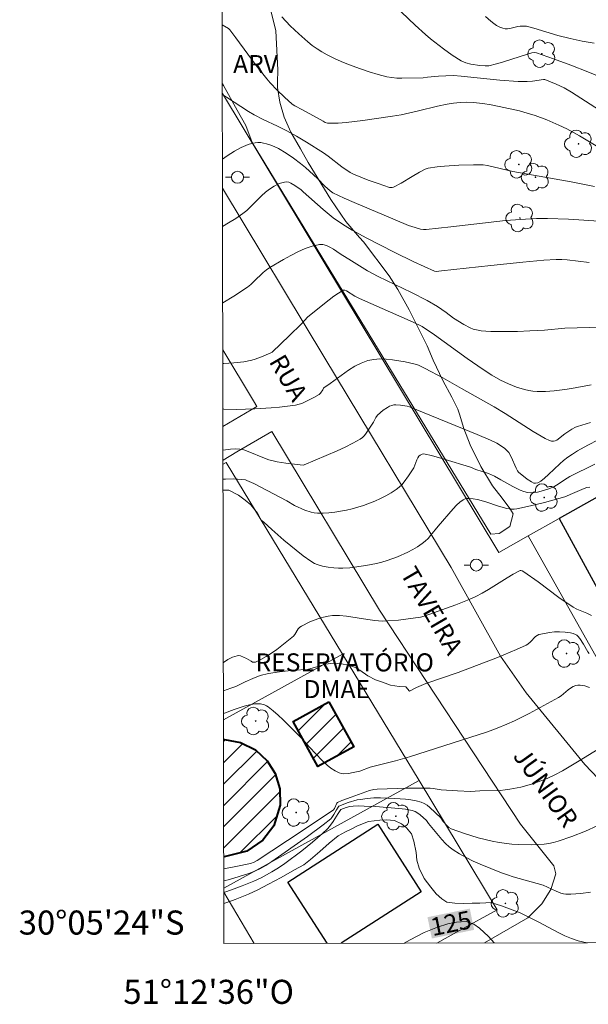
# Model space of a CAD drawing. Units: metres. Extents: x 279739 to 280255, y 1669903 to 1670467.
# Drawn here: x 279739 to 279787, y 1669903 to 1669985 of the extents above; entities that cross this region are included whole.
import ezdxf
from ezdxf.enums import TextEntityAlignment as Align

# ---------------------------------------------------------------- set-up
doc = ezdxf.new("R2010")
doc.units = ezdxf.units.M
doc.header["$MEASUREMENT"] = 0
for name, color, linetype, lineweight in [('Articulacao', 7, 'Continuous', 18), ('Cerca', 8, 'Cerca', 20), ('Edificacoes', 7, 'Continuous', 30), ('Edificacoes_Notaveis', 7, 'Continuous', 40), ('Edificacoes_Notaveis_Hatch', 8, 'Continuous', 9), ('Malha_Coordenadas', 7, 'Continuous', 15), ('Muro_Grade', 8, 'Continuous', 20), ('Pavimentacao_Asfaltica_S_Mfio', 10, 'Continuous', 15), ('Pavimentacao_Nao_Asfaltica_S_Mfio', 10, 'Continuous', 15), ('Poste', 7, 'Continuous', 9), ('Topon_Curvas_Mestras_Masc', 255, 'Continuous', 9), ('Topon_de_Vias', 7, 'Continuous', 9), ('Topon_Edif_Notaveis', 7, 'Continuous', 9)]:
    doc.layers.add(name, color=color, linetype=linetype, lineweight=lineweight)
for name, color, linetype, lineweight, true_color in [('Arvores_Isoladas', 7, 'Continuous', 18, 0x00ff33), ('Curvas_Intermediarias', 7, 'Continuous', 9, 0x783c14), ('Curvas_Mestras', 7, 'Continuous', 20, 0x783c14), ('Topon_Curvas_Mestras', 7, 'Continuous', 9, 0x783c14), ('Topon_Vegetacao', 7, 'Continuous', 9, 0x00ff33), ('Vegetacao', 7, 'Orla8', 9, 0x00ff33)]:
    doc.layers.add(name, color=color, linetype=linetype, lineweight=lineweight, true_color=true_color)
doc.styles.add('Arial', font='arial.ttf', dxfattribs={"height": 1.5})
doc.styles.get("Standard").update_dxf_attribs({"font": 'arial.ttf'})
doc.linetypes.add('Cerca', pattern='A,10,0,["X",Standard,S=1,R=0,X=0,Y=-0.5],0.1', length=10.1)
doc.linetypes.add('Orla8', pattern='A,6,-0.5,["V",Standard,S=1,R=0,X=-0.5,Y=-1],-0.5,6,-0.5,["V",Standard,S=1,R=0,X=-0.5,Y=-1],-0.5', length=14)

# ---------------------------------------------------------------- blocks, each defined once
blk = doc.blocks.new('Arvore')
at = {"layer": 'Arvores_Isoladas'}
blk.add_lwpolyline([(-0.718, 0.493, 0.872324), (-0.722, -0.551, 0.862983), (0.284, -0.827, 0.900105), (0.89, 0.029, 0.863155), (0.262, 0.861, 0.882486)], format="xyb", close=True, dxfattribs=at)
blk.add_circle((0, 0), 0.0286, dxfattribs=at)
blk = doc.blocks.new('Poste')
at = {"layer": 'Poste'}
for points in [[(-0.5, 0), (-1, 0)], [(0.5, 0), (1, 0)]]:
    blk.add_lwpolyline(points, dxfattribs=at)
blk.add_lwpolyline([(0, 0.5, 1), (0, -0.5, 1)], format="xyb", close=True, dxfattribs=at)

msp = doc.modelspace()

# ---------------------------------------------------------------- hatches: boundary and pattern name
at = {"layer": 'Edificacoes_Notaveis_Hatch'}
h = msp.add_hatch(dxfattribs=at)
h.set_pattern_fill('ANSI31', color=256, scale=10)
h.paths.add_polyline_path([(279764.993, 1669927.948), (279767.056, 1669924.212), (279764.077, 1669922.566), (279762.013, 1669926.302)])
h = msp.add_hatch(dxfattribs=at)
h.set_pattern_fill('ANSI31', color=256, scale=10)
h.paths.add_polyline_path([(279756.313, 1669924.817), (279757.639, 1669924.571), (279758.892, 1669923.938), (279759.86, 1669923.041), (279760.523, 1669921.983), (279760.911, 1669920.715), (279760.938, 1669919.341), (279760.403, 1669917.639), (279759.499, 1669916.435), (279758.174, 1669915.52), (279756.276, 1669915.066), (279756.255, 1669915.069), (279756.237, 1669924.814)])

# ---------------------------------------------------------------- linework, layer by layer
at = {"layer": 'Articulacao', "flags": 128}
msp.add_lwpolyline([(279755.249, 1670462.134), (280237.268, 1670463.009), (280238.263, 1669908.74), (279756.268, 1669907.865), (279755.249, 1670462.134)], close=True, dxfattribs=at)
at = {"layer": 'Cerca', "flags": 128}
for points in [[(279756.195, 1669947.675), (279756.442, 1669947.826)], [(279756.442, 1669947.826), (279766.13, 1669931.912)], [(279781.552, 1669941.735), (279787.312, 1669931.483)], [(279775.842, 1669908.942), (279778.957, 1669910.663), (279772.473, 1669921.404)]]:
    msp.add_lwpolyline(points, dxfattribs=at)
at = {"layer": 'Curvas_Intermediarias', "flags": 128}
for points, elevation in [([(279769.857, 1669986.367), (279772.161, 1669984.161), (279773.003, 1669983.391), (279773.436, 1669983.021), (279774.493, 1669982.179), (279775.227, 1669981.657), (279775.986, 1669981.192), (279776.364, 1669981.031), (279776.769, 1669980.928), (279777.533, 1669980.806), (279777.973, 1669980.774), (279778.264, 1669980.793), (279778.902, 1669980.943), (279779.394, 1669981.086), (279780.865, 1669981.558), (279781.848, 1669981.852), (279782.063, 1669981.875), (279782.221, 1669981.846), (279783.648, 1669981.348), (279785.073, 1669980.831), (279786.489, 1669980.293), (279787.443, 1669979.905)], 106), ([(279787.475, 1669977.091), (279785.132, 1669978.587), (279784.536, 1669978.939), (279783.866, 1669979.269), (279782.927, 1669979.655), (279782.813, 1669979.651), (279781.91, 1669979.515), (279781.458, 1669979.468), (279780.718, 1669979.481), (279779.174, 1669979.602), (279777.301, 1669979.782), (279775.984, 1669979.927), (279775.325, 1669979.966), (279774.714, 1669979.959), (279774.102, 1669979.922), (279773.185, 1669979.851), (279772.82, 1669979.792), (279771.05, 1669979.75), (279770.626, 1669979.762), (279770.208, 1669979.802), (279769.797, 1669979.878), (279769.07, 1669980.066), (279768.345, 1669980.279), (279767.623, 1669980.517), (279766.907, 1669980.779), (279766.202, 1669981.064), (279765.51, 1669981.37), (279764.835, 1669981.697), (279764.413, 1669981.931), (279764.005, 1669982.194), (279763.609, 1669982.482), (279763.225, 1669982.787), (279762.484, 1669983.432), (279761.76, 1669984.113), (279761.069, 1669984.858)], 107), ([(279787.89, 1669973.724), (279785.8, 1669974.956), (279784.741, 1669975.545), (279784.094, 1669975.863), (279783.1, 1669976.291), (279782.108, 1669976.655), (279781.462, 1669976.853), (279780.809, 1669977.029), (279779.138, 1669977.413), (279778.457, 1669977.54), (279777.773, 1669977.643), (279776.962, 1669977.727), (279776.419, 1669977.753), (279775.878, 1669977.744), (279775.34, 1669977.691), (279774.804, 1669977.602), (279774.005, 1669977.439), (279772.44, 1669977.035), (279770.987, 1669976.722), (279770.257, 1669976.589), (279767.818, 1669976.227), (279766.435, 1669976.064), (279765.749, 1669976.018), (279765.069, 1669976.005), (279764.875, 1669976.027), (279764.685, 1669976.085), (279764.499, 1669976.17), (279763.955, 1669976.49), (279762.799, 1669977.129), (279762.167, 1669977.446), (279761.939, 1669977.606), (279761.304, 1669978.167), (279760.687, 1669978.754), (279760.1, 1669979.37), (279759.821, 1669979.689), (279758.936, 1669980.804), (279757.252, 1669983.108), (279756.763, 1669983.759), (279756.661, 1669983.873), (279756.128, 1669984.186), (279756.128, 1669984.186)], 108), ([(279756.138, 1669978.385), (279756.487, 1669978.173), (279758.309, 1669976.989), (279758.775, 1669976.714), (279759.54, 1669976.32), (279760.712, 1669975.775), (279761.481, 1669975.388), (279762.31, 1669974.925), (279763.129, 1669974.443), (279764.539, 1669973.554), (279764.929, 1669973.265), (279766.054, 1669972.378), (279766.762, 1669971.91), (279767.036, 1669971.772), (279768.253, 1669971.288), (279769.077, 1669970.993), (279770.033, 1669970.681), (279770.235, 1669970.663), (279770.359, 1669970.695), (279770.979, 1669971.026), (279771.893, 1669971.589), (279772.511, 1669971.947), (279772.993, 1669972.198), (279773.246, 1669972.286), (279773.975, 1669972.377), (279774.579, 1669972.434), (279775.793, 1669972.518), (279777.007, 1669972.56), (279777.797, 1669972.557), (279778.167, 1669972.496), (279780.256, 1669971.994), (279785.12, 1669971.138), (279787.052, 1669970.754)], 109), ([(279786.593, 1669964.45), (279784.789, 1669964.659), (279784.327, 1669964.695), (279783.864, 1669964.695), (279782.839, 1669964.632), (279781.098, 1669964.479), (279778.452, 1669964.202), (279774.35, 1669963.737), (279773.889, 1669963.695), (279773.772, 1669963.709), (279772.039, 1669964.507), (279770.399, 1669965.297), (279768.082, 1669966.491), (279766.914, 1669967.134), (279766.345, 1669967.476), (279765.789, 1669967.836), (279765.345, 1669968.155), (279764.498, 1669968.85), (279762.854, 1669970.314), (279762.688, 1669970.477), (279762.168, 1669970.84), (279761.835, 1669971.042), (279761.666, 1669971.105), (279761.496, 1669971.13), (279761.289, 1669971.116), (279761.074, 1669971.069), (279760.857, 1669970.995), (279760.431, 1669970.789), (279760.042, 1669970.539), (279759.71, 1669970.276), (279759.395, 1669969.987), (279758.486, 1669969.063), (279758.171, 1669968.771), (279757.837, 1669968.503), (279757.258, 1669968.103), (279756.66, 1669967.727), (279756.158, 1669967.431)], 111), ([(279756.17, 1669961.082), (279757.094, 1669961.656), (279758.218, 1669962.403), (279758.498, 1669962.616), (279758.762, 1669962.852), (279759.525, 1669963.598), (279759.794, 1669963.823), (279760.083, 1669964.019), (279761.225, 1669964.696), (279761.815, 1669965.027), (279762.412, 1669965.333), (279763.011, 1669965.597), (279763.609, 1669965.805), (279764.202, 1669965.939), (279764.489, 1669965.939), (279764.778, 1669965.859), (279765.067, 1669965.722), (279765.356, 1669965.546), (279765.926, 1669965.159), (279766.877, 1669964.592), (279768.2, 1669963.759), (279769.084, 1669963.282), (279771.85, 1669961.936), (279773.149, 1669961.271), (279773.997, 1669960.774), (279774.721, 1669960.281), (279775.327, 1669959.823), (279776.191, 1669959.297), (279776.708, 1669959.02), (279776.975, 1669958.912), (279777.248, 1669958.832), (279777.635, 1669958.763), (279778.029, 1669958.725), (279778.43, 1669958.709), (279780.64, 1669958.709), (279781.689, 1669958.75), (279782.899, 1669958.82), (279784.573, 1669958.978), (279787.641, 1669959.07)], 112), ([(279756.179, 1669956.051), (279756.179, 1669956.051), (279756.252, 1669956.049), (279757.09, 1669956.095), (279757.921, 1669956.195), (279758.598, 1669956.324), (279758.863, 1669956.403), (279759.384, 1669956.601), (279760.154, 1669956.929), (279760.262, 1669956.992), (279761.705, 1669958.368), (279762.684, 1669959.324), (279763.243, 1669959.912), (279763.483, 1669960.129), (279764.618, 1669961.046), (279765.391, 1669961.629), (279765.782, 1669961.895), (279766.174, 1669962.136), (279766.236, 1669962.155), (279766.302, 1669962.149), (279766.443, 1669962.084), (279767.155, 1669961.644), (279767.535, 1669961.453), (279771.977, 1669959.485), (279772.742, 1669959.132), (279773.766, 1669958.427), (279776.473, 1669956.465), (279777.802, 1669955.554), (279778.517, 1669955.089), (279779.255, 1669954.672), (279779.899, 1669954.361), (279780.564, 1669954.088), (279781.245, 1669953.877), (279781.588, 1669953.803), (279781.931, 1669953.755), (279782.278, 1669953.728), (279782.983, 1669953.729), (279783.689, 1669953.778), (279784.584, 1669953.881), (279785.129, 1669953.968), (279786.759, 1669954.275)], 113), ([(279786.71, 1669951.148), (279785.626, 1669950.821), (279785.467, 1669950.76), (279785.164, 1669950.597), (279784.586, 1669950.212), (279783.929, 1669949.681), (279783.795, 1669949.615), (279783.657, 1669949.587), (279783.486, 1669949.6), (279783.31, 1669949.649), (279782.952, 1669949.817), (279781.957, 1669950.41), (279779.633, 1669951.89), (279778.718, 1669952.44), (279776.014, 1669953.961), (279774.449, 1669954.869), (279772.989, 1669955.646), (279772.429, 1669955.904), (279772.141, 1669956.004), (279771.336, 1669956.177), (279770.277, 1669956.354), (279769.745, 1669956.409), (279769.219, 1669956.424), (279768.708, 1669956.388), (279768.218, 1669956.29), (279767.666, 1669956.089), (279767.131, 1669955.817), (279766.61, 1669955.491), (279765.086, 1669954.384), (279764.578, 1669954.034), (279764.533, 1669953.988), (279764.47, 1669953.867), (279764.28, 1669953.588), (279764.181, 1669953.478), (279763.741, 1669953.212), (279763.137, 1669952.917), (279762.729, 1669952.736), (279762.519, 1669952.659), (279762.226, 1669952.597), (279760.879, 1669952.434), (279760.203, 1669952.374), (279758.836, 1669952.291), (279757.292, 1669952.235), (279756.267, 1669952.262), (279756.186, 1669952.269), (279756.186, 1669952.269)], 114), ([(279756.197, 1669946.429), (279756.405, 1669946.446), (279757.06, 1669946.467), (279758.051, 1669946.376), (279758.182, 1669946.324), (279758.744, 1669946.071), (279759.852, 1669945.511), (279761.499, 1669944.637), (279762.129, 1669944.244), (279762.997, 1669943.872), (279763.514, 1669943.696), (279763.775, 1669943.641), (279764.037, 1669943.618), (279764.511, 1669943.622), (279764.992, 1669943.649), (279765.475, 1669943.699), (279765.958, 1669943.77), (279766.437, 1669943.862), (279766.909, 1669943.972), (279767.852, 1669944.254), (279768.806, 1669944.621), (279769.273, 1669944.834), (279769.727, 1669945.066), (279770.166, 1669945.316), (279770.586, 1669945.585), (279770.821, 1669945.767), (279771.038, 1669945.977), (279771.24, 1669946.207), (279771.609, 1669946.706), (279772.04, 1669947.369), (279772.296, 1669948.046), (279772.369, 1669948.202), (279772.46, 1669948.342), (279772.58, 1669948.444), (279772.738, 1669948.513), (279772.822, 1669948.531), (279772.985, 1669948.527), (279773.51, 1669948.405), (279774.561, 1669948.111), (279776.74, 1669947.424), (279777.203, 1669947.244), (279778.236, 1669946.902), (279778.749, 1669946.695), (279779.268, 1669946.377), (279780.267, 1669945.819), (279780.869, 1669945.514), (279781.175, 1669945.401), (279781.486, 1669945.33), (279781.758, 1669945.309), (279782.039, 1669945.324), (279782.324, 1669945.367), (279782.61, 1669945.434), (279783.172, 1669945.61), (279783.676, 1669945.812), (279783.903, 1669945.938), (279784.785, 1669946.52), (279785.014, 1669946.648), (279787.087, 1669947.684)], 116), ([(279756.199, 1669945.531), (279756.199, 1669945.531), (279756.677, 1669945.517), (279757.477, 1669945.104), (279758.043, 1669944.684), (279758.491, 1669944.319), (279759.047, 1669943.619), (279759.365, 1669943.036), (279759.576, 1669942.861), (279760.245, 1669942.246), (279761.254, 1669941.374), (279762.858, 1669940.067), (279763.478, 1669939.629), (279763.802, 1669939.442), (279764.013, 1669939.346), (279764.464, 1669939.209), (279764.937, 1669939.125), (279765.409, 1669939.065), (279765.782, 1669939.034), (279766.158, 1669939.031), (279766.719, 1669939.079), (279768.063, 1669939.269), (279768.951, 1669939.436), (279769.388, 1669939.543), (279769.816, 1669939.672), (279770.689, 1669939.993), (279771.545, 1669940.378), (279771.958, 1669940.596), (279772.358, 1669940.83), (279772.74, 1669941.082), (279772.991, 1669941.283), (279773.221, 1669941.511), (279773.436, 1669941.759), (279774.054, 1669942.542), (279775.307, 1669943.986), (279775.576, 1669944.265), (279775.857, 1669944.518), (279776.153, 1669944.733), (279776.295, 1669944.8), (279776.454, 1669944.835), (279776.624, 1669944.844), (279776.981, 1669944.808), (279777.326, 1669944.741), (279778.028, 1669944.552), (279779.07, 1669944.194), (279779.771, 1669943.989), (279780.125, 1669943.935), (279780.365, 1669943.933), (279780.6, 1669943.963), (279781.746, 1669944.217), (279782.889, 1669944.505), (279784.595, 1669944.966), (279785.429, 1669945.318), (279786.18, 1669945.672), (279786.425, 1669945.752), (279786.661, 1669945.784)], 117), ([(279786.802, 1669935.108), (279786.412, 1669935.31), (279785.583, 1669935.633), (279785.271, 1669935.799), (279784.093, 1669936.616), (279782.359, 1669937.9), (279781.192, 1669938.731), (279781.036, 1669938.818), (279780.923, 1669938.847), (279780.869, 1669938.845), (279780.299, 1669938.547), (279779.785, 1669938.241), (279778.246, 1669937.278), (279777.723, 1669936.975), (279777.19, 1669936.697), (279776.649, 1669936.449), (279775.542, 1669936.004), (279772.898, 1669935.045), (279772.592, 1669934.973), (279770.77, 1669934.725), (279769.856, 1669934.657), (279769.4, 1669934.653), (279768.812, 1669934.69), (279768.223, 1669934.769), (279766.458, 1669935.058), (279765.875, 1669935.11), (279765.297, 1669935.108), (279764.913, 1669935.064), (279764.528, 1669934.984), (279764.145, 1669934.873), (279763.767, 1669934.738), (279763.398, 1669934.582), (279762.7, 1669934.235), (279762.563, 1669934.135), (279762.448, 1669934.005), (279762.154, 1669933.54), (279762.045, 1669933.395), (279761.919, 1669933.272), (279761.507, 1669932.948), (279760.654, 1669932.299), (279760.217, 1669931.991), (279759.775, 1669931.706), (279759.332, 1669931.454), (279758.889, 1669931.242), (279758.771, 1669931.221), (279758.649, 1669931.246), (279758.524, 1669931.305), (279758.14, 1669931.549), (279757.638, 1669931.753), (279757.452, 1669931.784), (279757.363, 1669931.773), (279757.172, 1669931.714), (279756.981, 1669931.637), (279756.604, 1669931.444), (279756.225, 1669931.209), (279756.225, 1669931.209)], 118), ([(279756.229, 1669928.856), (279756.229, 1669928.856), (279756.838, 1669929.081), (279757.258, 1669929.21), (279758.031, 1669929.587), (279758.656, 1669929.89), (279759.277, 1669930.126), (279759.962, 1669930.296), (279760.879, 1669930.43), (279762.082, 1669930.58), (279763.21, 1669930.636), (279764.064, 1669930.865), (279764.719, 1669931.076), (279765.37, 1669931.15), (279766.033, 1669931.107), (279766.602, 1669930.988), (279767.102, 1669930.815), (279767.568, 1669930.567), (279768.213, 1669930.102), (279768.856, 1669929.758), (279769.434, 1669929.561), (279770.1, 1669929.33), (279770.818, 1669929.206), (279771.369, 1669929.183), (279771.679, 1669928.818), (279772.273, 1669929.118), (279773.035, 1669929.453), (279775.734, 1669930.378), (279778.981, 1669931.628), (279780.583, 1669932.294), (279781.37, 1669932.647), (279781.5, 1669932.721), (279781.729, 1669932.918), (279782.162, 1669933.354), (279782.292, 1669933.452), (279782.433, 1669933.527), (279782.891, 1669933.63), (279783.305, 1669933.703), (279783.722, 1669933.747), (279784.153, 1669933.75), (279784.611, 1669933.726), (279785.061, 1669933.661), (279785.274, 1669933.607), (279785.475, 1669933.536), (279785.577, 1669933.478), (279785.668, 1669933.398), (279785.826, 1669933.196), (279786.142, 1669932.721), (279786.502, 1669932.104), (279786.608, 1669931.966)], 119), ([(279756.257, 1669914.06), (279756.257, 1669914.06), (279757.268, 1669914.263), (279758.486, 1669914.518), (279758.77, 1669914.621), (279759.036, 1669914.768), (279762.766, 1669917.217), (279765.381, 1669918.978), (279765.461, 1669919.086), (279765.635, 1669919.513), (279765.706, 1669919.577), (279766.071, 1669919.737), (279766.825, 1669920.03), (279768.37, 1669920.559), (279768.717, 1669920.649), (279768.984, 1669920.678), (279771.501, 1669920.755), (279773.389, 1669920.767), (279773.654, 1669920.745), (279774.316, 1669920.64), (279775.669, 1669920.543), (279776.746, 1669920.491), (279777.533, 1669920.535), (279779.206, 1669920.579), (279779.62, 1669920.616), (279780.03, 1669920.674), (279780.928, 1669920.855), (279781.819, 1669921.09), (279782.686, 1669921.391), (279783.105, 1669921.57), (279783.751, 1669921.883), (279784.387, 1669922.22), (279785.636, 1669922.947), (279787.482, 1669924.088)], 121), ([(279788.246, 1669918.085), (279786.305, 1669917.185), (279785.157, 1669916.738), (279784.021, 1669916.353), (279783.637, 1669916.25), (279783.251, 1669916.17), (279782.863, 1669916.117), (279782.334, 1669916.077), (279781.8, 1669916.057), (279780.724, 1669916.079), (279780.188, 1669916.12), (279779.128, 1669916.257), (279778.55, 1669916.366), (279777.973, 1669916.499), (279777.398, 1669916.652), (279776.262, 1669917.005), (279775.151, 1669917.396), (279774.949, 1669917.51), (279774.773, 1669917.672), (279774.481, 1669917.996), (279774.273, 1669918.311), (279773.368, 1669919.17), (279773.141, 1669919.348), (279772.903, 1669919.497), (279772.651, 1669919.608), (279772.237, 1669919.727), (279771.806, 1669919.81), (279771.364, 1669919.865), (279770.461, 1669919.921), (279769.283, 1669919.963), (279768.72, 1669919.956), (279768.157, 1669919.915), (279767.602, 1669919.837), (279767.347, 1669919.784), (279766.589, 1669919.562), (279765.824, 1669919.272), (279765.754, 1669919.192), (279765.618, 1669918.97), (279765.406, 1669918.57), (279765.239, 1669918.327), (279765.135, 1669918.226), (279764.507, 1669917.726), (279763.212, 1669916.761), (279760.245, 1669914.67), (279759.757, 1669914.351), (279759.246, 1669914.068), (279758.707, 1669913.816), (279758.338, 1669913.673), (279756.735, 1669913.189), (279756.258, 1669913.063)], 122), ([(279756.26, 1669912.118), (279756.417, 1669912.164), (279757.109, 1669912.39), (279757.793, 1669912.639), (279758.74, 1669913.034), (279759.359, 1669913.326), (279760.244, 1669913.802), (279760.794, 1669914.14), (279761.33, 1669914.501), (279762.738, 1669915.567), (279763.615, 1669916.271), (279764.043, 1669916.634), (279764.459, 1669917.006), (279764.862, 1669917.391), (279765.036, 1669917.581), (279765.34, 1669918.002), (279765.755, 1669918.671), (279765.983, 1669918.991), (279766.426, 1669919.155), (279766.717, 1669919.24), (279767.011, 1669919.28), (279767.467, 1669919.287), (279767.926, 1669919.281), (279768.846, 1669919.239), (279770.785, 1669919.082), (279771.348, 1669919.017), (279771.623, 1669918.97), (279771.892, 1669918.907), (279772.151, 1669918.825), (279772.303, 1669918.755), (279772.581, 1669918.559), (279773.092, 1669918.079), (279773.265, 1669917.823), (279774.372, 1669916.493), (279774.663, 1669916.178), (279774.972, 1669915.888), (279775.306, 1669915.633), (279775.837, 1669915.299), (279776.391, 1669914.994), (279776.963, 1669914.712), (279777.548, 1669914.449), (279779.328, 1669913.731), (279779.812, 1669913.556), (279780.303, 1669913.401), (279782.791, 1669912.708), (279783.855, 1669912.212), (279784.26, 1669912.045), (279784.466, 1669911.99), (279784.676, 1669911.964), (279785.08, 1669911.959), (279785.49, 1669911.976), (279785.903, 1669912.014), (279786.729, 1669912.138)], 123), ([(279786.473, 1669907.92), (279786.42, 1669907.925), (279786.055, 1669907.989), (279785.702, 1669908.08), (279785.14, 1669908.275), (279784.588, 1669908.509), (279784.044, 1669908.772), (279782.427, 1669909.626), (279780.881, 1669910.414), (279779.311, 1669910.981), (279778.52, 1669911.231), (279778.533, 1669911.279), (279778.034, 1669911.247), (279777.53, 1669911.225), (279776.89, 1669911.212), (279776.128, 1669911.194), (279775.451, 1669911.208), (279774.796, 1669911.294), (279774.371, 1669911.574), (279773.904, 1669911.985), (279773.441, 1669912.534), (279772.912, 1669913.274), (279772.478, 1669914.114), (279772.297, 1669914.794), (279772.233, 1669915.435), (279772.044, 1669916.363), (279771.862, 1669916.959), (279771.444, 1669917.473), (279771.011, 1669917.796), (279770.441, 1669918.071), (279769.778, 1669918.142), (279769.216, 1669918.12), (279768.276, 1669917.985), (279767.352, 1669917.638), (279766.889, 1669917.401), (279766.372, 1669917.145), (279765.765, 1669916.796), (279765, 1669916.186), (279764.234, 1669915.505), (279763.461, 1669914.838), (279762.914, 1669914.383), (279762.123, 1669913.982), (279761.028, 1669913.342), (279759.981, 1669912.777), (279759.075, 1669912.314), (279758.302, 1669911.958), (279757.211, 1669911.52), (279756.979, 1669911.428), (279756.262, 1669911.176), (279756.262, 1669911.176)], 124)]:
    msp.add_lwpolyline(points, dxfattribs=dict(at, elevation=elevation))
at = {"layer": 'Curvas_Mestras', "flags": 128}
for points, elevation in [([(279787.015, 1669982.672), (279786.019, 1669982.838), (279785.033, 1669983.04), (279784.016, 1669983.303), (279782.002, 1669983.917), (279781.409, 1669984.069), (279781.234, 1669984.082), (279780.879, 1669984.065), (279780.668, 1669984.037), (279780.025, 1669983.894), (279779.817, 1669983.865), (279779.616, 1669983.863), (279779.425, 1669983.901), (279779.173, 1669984.003), (279778.921, 1669984.137), (279778.675, 1669984.297), (279778.438, 1669984.478), (279778.009, 1669984.877)], 105), ([(279787.846, 1669967.847), (279784.9, 1669968.044), (279783.136, 1669968.107), (279782.224, 1669968.096), (279781.312, 1669968.052), (279779.647, 1669967.93), (279775.126, 1669967.39), (279773.078, 1669967.177), (279772.835, 1669967.175), (279772.594, 1669967.209), (279772.147, 1669967.336), (279771.599, 1669967.527), (279769.574, 1669968.361), (279767.084, 1669969.42), (279766.262, 1669969.787), (279765.321, 1669970.234), (279765.085, 1669970.402), (279764.649, 1669970.792), (279764.043, 1669971.406), (279763.055, 1669972.319), (279762.638, 1669972.656), (279762.043, 1669973.097), (279761.434, 1669973.522), (279760.803, 1669973.901), (279760.261, 1669974.157), (279759.798, 1669974.311), (279759.559, 1669974.365), (279759.321, 1669974.399), (279759.086, 1669974.409), (279758.858, 1669974.391), (279758.569, 1669974.331), (279758.28, 1669974.241), (279757.711, 1669973.991), (279757.158, 1669973.691), (279756.537, 1669973.315), (279756.148, 1669973.031), (279756.148, 1669973.031)], 110), ([(279756.193, 1669948.86), (279756.193, 1669948.86), (279756.825, 1669948.94), (279757.234, 1669948.962), (279757.582, 1669948.938), (279757.921, 1669948.864), (279758.271, 1669948.744), (279759.651, 1669948.178), (279760, 1669948.052), (279760.354, 1669947.949), (279760.704, 1669947.87), (279761.418, 1669947.76), (279762.858, 1669947.615), (279762.932, 1669947.619), (279765.677, 1669948.796), (279766.328, 1669949.097), (279766.963, 1669949.42), (279767.576, 1669949.77), (279767.767, 1669949.91), (279767.936, 1669950.078), (279768.091, 1669950.266), (279768.704, 1669951.178), (279768.894, 1669951.575), (279769.021, 1669951.744), (279769.496, 1669952.163), (279769.845, 1669952.404), (279770.027, 1669952.498), (279770.212, 1669952.569), (279770.381, 1669952.606), (279770.558, 1669952.618), (279770.927, 1669952.591), (279771.478, 1669952.495), (279771.684, 1669952.441), (279777.307, 1669950.137), (279778.422, 1669949.669), (279778.937, 1669949.418), (279779.327, 1669949.171), (279779.59, 1669948.983), (279779.824, 1669948.771), (279779.923, 1669948.652), (279780.131, 1669948.301), (279780.544, 1669947.339), (279780.658, 1669947.126), (279780.73, 1669947.031), (279781.454, 1669946.434), (279781.813, 1669946.205), (279781.997, 1669946.119), (279782.075, 1669946.099), (279782.16, 1669946.096), (279782.339, 1669946.133), (279782.58, 1669946.26), (279782.909, 1669946.528), (279783.225, 1669946.815), (279784.157, 1669947.714), (279784.481, 1669947.995), (279784.821, 1669948.253), (279785.223, 1669948.523), (279785.635, 1669948.782), (279786.485, 1669949.263), (279787.358, 1669949.696)], 115), ([(279786.621, 1669929.139), (279786.241, 1669929.261), (279785.852, 1669929.329), (279785.666, 1669929.329), (279785.49, 1669929.299), (279785.274, 1669929.212), (279785.068, 1669929.087), (279784.869, 1669928.934), (279784.272, 1669928.437), (279784.061, 1669928.299), (279782.853, 1669927.628), (279781.631, 1669926.979), (279780.393, 1669926.363), (279779.767, 1669926.072), (279778.97, 1669925.745), (279778.155, 1669925.459), (279775.992, 1669924.748), (279771.669, 1669923.38), (279770.522, 1669923.047), (279768.421, 1669922.511), (279767.553, 1669922.187), (279767.012, 1669922.056), (279766.612, 1669921.978), (279766.22, 1669921.957), (279766.034, 1669921.982), (279765.852, 1669922.034), (279765.498, 1669922.205), (279765.161, 1669922.435), (279764.845, 1669922.685), (279764.431, 1669923.058), (279763.366, 1669924.186), (279762.765, 1669924.861), (279761.187, 1669926.452), (279760.783, 1669926.834), (279760.368, 1669927.195), (279759.94, 1669927.53), (279759.799, 1669927.617), (279759.644, 1669927.686), (279759.306, 1669927.771), (279758.96, 1669927.785), (279758.795, 1669927.766), (279758.379, 1669927.681), (279757.962, 1669927.575), (279757.13, 1669927.31), (279756.313, 1669926.995), (279756.233, 1669926.96), (279756.233, 1669926.96)], 120), ([(279778.714, 1669907.906), (279778.233, 1669908.447), (279777.507, 1669909.123), (279777.018, 1669909.477), (279776.382, 1669909.68), (279775.59, 1669909.64), (279774.88, 1669909.494), (279774.014, 1669909.219), (279772.894, 1669908.774), (279771.736, 1669908.179), (279771.233, 1669907.892), (279771.233, 1669907.892)], 125)]:
    msp.add_lwpolyline(points, dxfattribs=dict(at, elevation=elevation))
at = {"layer": 'Edificacoes', "flags": 128}
msp.add_lwpolyline([(279792.703, 1669947.999), (279784.111, 1669943.172), (279788.767, 1669934.653), (279794.792, 1669937.945), (279794.499, 1669938.482), (279797.121, 1669939.915), (279795.407, 1669943.052)], close=True, dxfattribs=at)
for points in [[(279764.83, 1669907.88), (279761.569, 1669912.97), (279769.059, 1669917.769)], [(279769.059, 1669917.769), (279772.66, 1669912.149), (279766.003, 1669907.883)]]:
    msp.add_lwpolyline(points, dxfattribs=at)
at = {"layer": 'Edificacoes_Notaveis', "flags": 128}
msp.add_lwpolyline([(279764.993, 1669927.948), (279767.056, 1669924.212), (279764.077, 1669922.566), (279762.013, 1669926.302)], close=True, dxfattribs=at)
msp.add_lwpolyline([(279756.237, 1669924.814), (279756.313, 1669924.817), (279757.639, 1669924.571), (279758.892, 1669923.938), (279759.86, 1669923.041), (279760.523, 1669921.983), (279760.911, 1669920.715), (279760.938, 1669919.341), (279760.403, 1669917.639), (279759.499, 1669916.435), (279758.174, 1669915.52), (279756.276, 1669915.066), (279756.255, 1669915.069)], dxfattribs=at)
at = {"layer": 'Muro_Grade', "flags": 128}
for points in [[(279781.552, 1669941.735), (279779.097, 1669940.356), (279756.138, 1669978.472)], [(279792.703, 1669947.999), (279784.111, 1669943.172)], [(279784.111, 1669943.172), (279781.552, 1669941.735)], [(279756.234, 1669926.445), (279766.13, 1669931.912)], [(279766.13, 1669931.912), (279772.473, 1669921.404)], [(279772.473, 1669921.404), (279756.26, 1669912.449)], [(279758.772, 1669907.869), (279756.26, 1669912.139)], [(279773.949, 1669907.897), (279775.842, 1669908.942)]]:
    msp.add_lwpolyline(points, dxfattribs=at)
at = {"layer": 'Pavimentacao_Asfaltica_S_Mfio', "flags": 128}
for points in [[(279756.153, 1669970.623), (279764.658, 1669956.502), (279775.135, 1669939.108), (279779.228, 1669931.746), (279781.383, 1669928.699), (279786.239, 1669922.719), (279790.74, 1669918.02), (279794.443, 1669915.133), (279802.407, 1669910.035), (279805.513, 1669907.954)], [(279756.177, 1669957.182), (279758.722, 1669952.958), (279759.01, 1669952.479)], [(279760.258, 1669950.407), (279769.199, 1669935.564), (279780.913, 1669917.778), (279783.681, 1669914.317), (279783.848, 1669913.641), (279783.416, 1669912.35), (279782.668, 1669911.156), (279781.507, 1669909.999), (279777.903, 1669907.904)]]:
    msp.add_lwpolyline(points, dxfattribs=at)
at = {"layer": 'Pavimentacao_Nao_Asfaltica_S_Mfio', "flags": 128}
for points in [[(279756.189, 1669950.825), (279759.01, 1669952.479)], [(279756.194, 1669948.024), (279757.352, 1669948.703), (279760.258, 1669950.407)]]:
    msp.add_lwpolyline(points, dxfattribs=at)
at = {"layer": 'Topon_Curvas_Mestras_Masc'}
msp.add_solid([(279773.539, 1669908.276, 125), (279777.051, 1669908.993, 125), (279773.177, 1669910.045, 125), (279776.69, 1669910.762, 125)], dxfattribs=at)
at = {"layer": 'Vegetacao', "flags": 128}
msp.add_lwpolyline([(279756.101, 1669998.801), (279756.639, 1669998.532), (279758.179, 1669996.115), (279758.453, 1669994.113), (279758.453, 1669993.317), (279757.561, 1669990.454), (279757.388, 1669989.659), (279758.182, 1669989.077), (279759.399, 1669987.311), (279760.195, 1669985.259), (279760.568, 1669983.69), (279760.743, 1669980.46), (279760.719, 1669979.4), (279760.719, 1669978.99), (279760.918, 1669977.76), (279761.279, 1669976.51), (279761.826, 1669975.26), (279762.621, 1669973.879), (279763.255, 1669972.749), (279765.144, 1669969.674), (279766.399, 1669967.848), (279767.529, 1669966.514), (279767.865, 1669966.166), (279770.002, 1669963.331), (279770.722, 1669962.19), (279771.642, 1669960.508), (279773.146, 1669957.504), (279773.643, 1669956.338), (279774.439, 1669954.644), (279775.197, 1669953.263), (279775.706, 1669952.253), (279775.843, 1669951.833), (279776.204, 1669950.643), (279776.714, 1669949.285), (279777.621, 1669947.495), (279778.59, 1669945.885), (279779.373, 1669944.852), (279780.019, 1669943.999), (279780.305, 1669943.567), (279780.02, 1669942.52), (279779.141, 1669941.933), (279778.446, 1669941.865), (279758.622, 1669974.398), (279758.075, 1669975.81), (279757.366, 1669977.101), (279756.223, 1669979.145), (279756.137, 1669979.278)], dxfattribs=at)

# ---------------------------------------------------------------- block references
at = {"layer": 'Arvores_Isoladas'}
for p in [(279782.679, 1669981.787), (279785.732, 1669974.305), (279780.769, 1669972.593), (279782.144, 1669971.53), (279780.86, 1669968.136), (279782.876, 1669944.915), (279784.733, 1669931.95), (279758.904, 1669926.341), (279762.268, 1669918.743), (279770.541, 1669918.432), (279779.646, 1669911.193)]:
    msp.add_blockref('Arvore', p, dxfattribs=at)
at = {"layer": 'Poste'}
for p in [(279757.397, 1669971.521), (279777.233, 1669939.303)]:
    msp.add_blockref('Poste', p, dxfattribs=at)

# ---------------------------------------------------------------- texts
at = {"layer": 'Malha_Coordenadas', "style": 'Arial'}
msp.add_text('30°05\'24"S', height=2, dxfattribs=at).set_placement((279752.999, 1669909.6), align=Align.MIDDLE_RIGHT)
msp.add_text('51°12\'36"O', height=2, dxfattribs=at).set_placement((279755, 1669904.844), align=Align.TOP_CENTER)
at = {"layer": 'Topon_Curvas_Mestras', "style": 'Arial'}
msp.add_text('125', height=1.5, rotation=11.54774, dxfattribs=at).set_placement((279775.128, 1669909.545, 125), align=Align.MIDDLE_CENTER)
at = {"layer": 'Topon_de_Vias', "style": 'Arial'}
for s, rotation, p in [('RUA', 300.2189, (279759.972, 1669956.217)), ('TAVEIRA', 300.2189, (279770.88, 1669938.602)), ('JÚNIOR', 305.54302, (279780.223, 1669923.429))]:
    msp.add_text(s, height=1.5, rotation=rotation, dxfattribs=at).set_placement(p)
at = {"layer": 'Topon_Edif_Notaveis', "style": 'Arial'}
for s, p in [('RESERVATÓRIO', (279766.302, 1669930.467)), ('DMAE', (279765.643, 1669928.244))]:
    msp.add_text(s, height=1.5, dxfattribs=at).set_placement(p, align=Align.CENTER)
at = {"layer": 'Topon_Vegetacao', "style": 'Arial'}
msp.add_text('ARV', height=1.5, dxfattribs=at).set_placement((279758.893, 1669980.922), align=Align.MIDDLE_CENTER)

doc.saveas('drawing.dxf')
